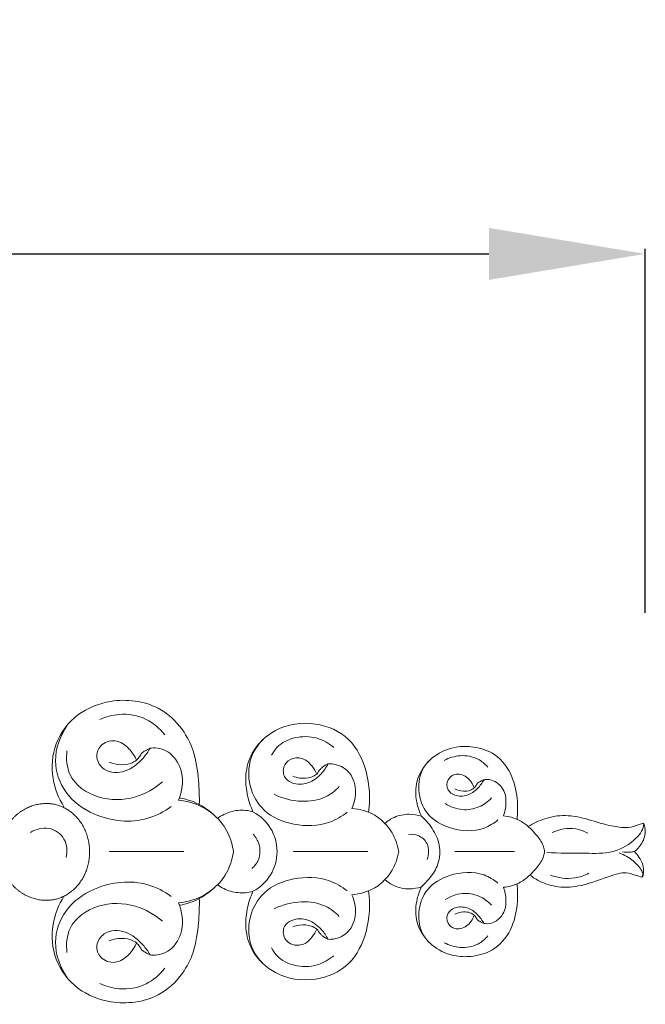
# Model space of a CAD drawing. Units: millimetres. Extents: x 1158 to 3158, y 1993 to 3993.
# Drawn here: x 2415 to 2475, y 3307 to 3402 of the extents above; entities that cross this region are included whole.
import ezdxf

# ---------------------------------------------------------------- set-up
doc = ezdxf.new("R2010")
doc.units = ezdxf.units.MM
doc.layers.get('0').update_dxf_attribs({"lineweight": 13})
doc.styles.add('Arial', font='arial.ttf')
doc.dimstyles.new('Default', dxfattribs={"dimtxt": 10, "dimasz": 7, "dimexe": 0.5, "dimexo": 0.5, "dimgap": 0.25, "dimtad": 1, "dimtoh": 1, "dimdec": 0, "dimzin": 1, "dimdsep": 46, "dimtxsty": 'Arial', "dimcen": 0.5, "dimazin": 0, "dimtfac": 1, "dimtdec": 4, "dimtix": 1, "dimtmove": 1, "dimatfit": 3, "dimfxl": 1, "dimtolj": 1, "dimtzin": 1, "dimarcsym": 0})

# ---------------------------------------------------------------- blocks, each defined once
blk = doc.blocks.new('*D4')
at = {"color": 0, "lineweight": -2, "transparency": 16777216}
for p, q in [((1841.61, 3344.809), (1841.61, 3379.78)), ((2474.61, 3344.78), (2474.61, 3379.78)), ((1856.61, 3379.28), (2459.61, 3379.28))]:
    blk.add_line(p, q, dxfattribs=at)
at = {"color": 0, "lineweight": 50, "transparency": 16777216}
for points in [[(1856.61, 3381.78), (1856.61, 3376.78), (1841.61, 3379.28)], [(2459.61, 3381.78), (2459.61, 3376.78), (2474.61, 3379.28)]]:
    blk.add_solid(points, dxfattribs=at)
at = {"layer": 'Defpoints', "color": 0, "lineweight": 50, "transparency": 16777216}
for p in [(2474.61, 3379.28), (1841.61, 3344.309), (2474.61, 3344.28)]:
    blk.add_point(p, dxfattribs=at)
at = {"color": 0, "transparency": 16777216, "insert": (2158.11, 3391.944), "char_height": 15, "attachment_point": 5, "style": 'Arial'}
blk.add_mtext('\\A1;633', dxfattribs=at)
blk = doc.blocks.new('N-073.1_633_45')
for points in [[(272.204, 0.036), (265.049, 0.036)], [(289.863, 0.036), (282.708, 0.036)], [(303.967, 0.036), (298.245, 0.036)]]:
    blk.add_lwpolyline(points)
blk.add_arc((276.847, 0.036), 4.309, 297.68455, 62.31545)
for points, knots in [([(273.691, 4.554), (273.714, 5.328), (273.632, 7.058), (273.302, 9.558), (272.033, 12.053), (269.487, 14.401), (265.51, 14.853), (261.841, 13.414), (259.647, 10.537), (259.396, 7.147), (260.184, 5.149), (260.697, 4.327)], [0, 0, 0, 0, 2.32173, 5.201936, 7.473338, 10.599436, 15.195005, 18.597462, 22.065, 25.422095, 28.332216, 28.332216, 28.332216, 28.332216]), ([(270.372, 11.25), (269.898, 11.862), (268.599, 13.001), (266.212, 13.404), (264.719, 12.987), (264.142, 12.72)], [0, 0, 0, 0, 2.321473, 4.972484, 6.880386, 6.880386, 6.880386, 6.880386]), ([(287.892, 3.823), (287.38, 3.415), (285.797, 2.481), (282.821, 2.419), (279.835, 3.649), (278.262, 6.407), (278.465, 9.64), (281.12, 12.134), (284.76, 12.665), (288.333, 11.11), (289.978, 7.629), (290.144, 5.109), (289.954, 3.815)], [0, 0, 0, 0, 1.967179, 5.375504, 8.547715, 11.14713, 14.410618, 17.445441, 21.317909, 24.835443, 28.331657, 32.254303, 32.254303, 32.254303, 32.254303]), ([(270.997, 4.357), (270.316, 3.865), (268.003, 2.653), (263.977, 3.078), (260.67, 5.459), (259.472, 8.913), (260.332, 11.186), (261.013, 12.183)], [0, 0, 0, 0, 2.520325, 7.647275, 11.14831, 14.261147, 17.882866, 17.882866, 17.882866, 17.882866]), ([(268.967, 9.958), (268.776, 9.624), (268.123, 8.747), (266.738, 7.552), (264.621, 7.567), (263.657, 8.997), (264.139, 10.398), (265.675, 10.925), (266.964, 10.027), (267.494, 9.22), (267.656, 8.808)], [0, 0, 0, 0, 1.154216, 3.272999, 5.292293, 6.617326, 7.783783, 9.227046, 10.770921, 12.098018, 12.098018, 12.098018, 12.098018]), ([(278.849, 3.852), (278.623, 4.348), (278.266, 5.428), (278.055, 7.284), (278.489, 9.274), (279.374, 10.402), (279.867, 10.85)], [0, 0, 0, 0, 1.637437, 3.385304, 5.557599, 7.556034, 7.556034, 7.556034, 7.556034]), ([(286.599, 10.047), (286.135, 10.437), (284.935, 11.121), (282.895, 11.131), (281.306, 10.372), (280.77, 9.573), (280.63, 9.292)], [0, 0, 0, 0, 1.815678, 3.99541, 5.878044, 6.817493, 6.817493, 6.817493, 6.817493]), ([(270.173, 6.736), (269.417, 6.088), (267.446, 4.976), (263.97, 4.891), (261.051, 6.884), (260.896, 8.953), (260.986, 9.72)], [0, 0, 0, 0, 2.986463, 6.557447, 9.995332, 12.311902, 12.311902, 12.311902, 12.311902]), ([(267.656, 8.808), (267.764, 8.918), (267.951, 9.138), (268.105, 9.381), (268.169, 9.498)], [0, 0, 0, 0, 0.4638156, 0.861836, 0.861836, 0.861836, 0.861836]), ([(268.169, 9.498), (268.273, 9.578), (268.528, 9.751), (268.804, 9.89), (268.967, 9.958)], [0, 0, 0, 0, 0.3953073, 0.9229029, 0.9229029, 0.9229029, 0.9229029]), ([(271.693, 4.975), (272.044, 5.799), (272.294, 7.519), (271.14, 9.574), (269.711, 10.053), (269.061, 9.974), (268.967, 9.958)], [0, 0, 0, 0, 2.688675, 4.846904, 6.520187, 6.808075, 6.808075, 6.808075, 6.808075]), ([(302.368, 3.069), (301.971, 2.743), (300.556, 1.873), (297.926, 2.044), (295.417, 3.45), (294.57, 5.839), (294.949, 7.973), (296.395, 9.428), (298.132, 10.171), (300.198, 10.153), (302.352, 9.46), (303.855, 7.349), (304.288, 5.095), (304.27, 3.704), (304.205, 3.136)], [0, 0, 0, 0, 1.543167, 4.84736, 7.337653, 9.748785, 11.946329, 13.450483, 15.727061, 17.402109, 19.583733, 22.244515, 24.682732, 26.39568, 26.39568, 26.39568, 26.39568]), ([(267.656, 8.808), (267.485, 8.687), (266.944, 8.39), (265.995, 8.332), (265.307, 8.511), (265.027, 8.63)], [0, 0, 0, 0, 0.625776, 1.825282, 2.737255, 2.737255, 2.737255, 2.737255]), ([(286.051, 8.468), (285.891, 8.135), (285.379, 7.378), (284.201, 6.49), (282.736, 6.439), (281.691, 7.215), (281.735, 8.431), (282.705, 9.137), (283.843, 9.003), (284.545, 8.259), (284.867, 7.748), (284.984, 7.48)], [0, 0, 0, 0, 1.109051, 2.714434, 4.244477, 5.161132, 6.301762, 7.279054, 8.447428, 9.377088, 10.254612, 10.254612, 10.254612, 10.254612]), ([(295.017, 3.423), (294.845, 3.792), (294.509, 4.801), (294.344, 6.769), (295.182, 8.155), (295.77, 8.765)], [0, 0, 0, 0, 1.223273, 3.181604, 5.724637, 5.724637, 5.724637, 5.724637]), ([(301.39, 8.146), (301.131, 8.457), (300.362, 9.12), (298.779, 9.378), (297.682, 9.049), (297.207, 8.798)], [0, 0, 0, 0, 1.215373, 2.943853, 4.555507, 4.555507, 4.555507, 4.555507]), ([(284.984, 7.48), (285.081, 7.651), (285.249, 7.881), (285.6, 8.227), (285.858, 8.385), (286.051, 8.468)], [0, 0, 0, 0, 0.58818, 0.846008, 1.476831, 1.476831, 1.476831, 1.476831]), ([(288.331, 4.182), (288.589, 4.732), (288.865, 5.996), (288.232, 7.816), (286.927, 8.446), (286.232, 8.478), (286.051, 8.468)], [0, 0, 0, 0, 1.822265, 3.741297, 5.277797, 5.821667, 5.821667, 5.821667, 5.821667]), ([(284.984, 7.48), (284.816, 7.363), (284.306, 7.093), (283.471, 7.045), (282.887, 7.192), (282.668, 7.278)], [0, 0, 0, 0, 0.616482, 1.70307, 2.410212, 2.410212, 2.410212, 2.410212]), ([(301.033, 6.943), (300.875, 6.659), (300.366, 5.966), (299.489, 5.368), (298.321, 5.295), (297.439, 5.929), (297.44, 6.946), (298.293, 7.622), (299.5, 7.291), (299.963, 6.55), (300.092, 6.149)], [0, 0, 0, 0, 0.97352, 2.198318, 3.408478, 4.214159, 5.182127, 5.963799, 7.154608, 8.417987, 8.417987, 8.417987, 8.417987]), ([(300.092, 6.149), (300.145, 6.212), (300.268, 6.369), (300.377, 6.537), (300.436, 6.639)], [0, 0, 0, 0, 0.2465707, 0.5986913, 0.5986913, 0.5986913, 0.5986913]), ([(300.436, 6.639), (300.547, 6.702), (300.744, 6.807), (300.946, 6.903), (301.033, 6.943)], [0, 0, 0, 0, 0.3826313, 0.6698532, 0.6698532, 0.6698532, 0.6698532]), ([(302.897, 3.461), (303.049, 3.844), (303.219, 4.708), (303.029, 5.984), (302.22, 6.775), (301.506, 6.999), (301.135, 6.963), (301.033, 6.943)], [0, 0, 0, 0, 1.235051, 2.610296, 3.660293, 4.45313, 4.766928, 4.766928, 4.766928, 4.766928]), ([(287.127, 6.277), (286.75, 5.875), (285.672, 5.036), (283.368, 4.705), (281.69, 5.135), (280.874, 5.539)], [0, 0, 0, 0, 1.653051, 3.971319, 6.703787, 6.703787, 6.703787, 6.703787]), ([(300.092, 6.149), (299.966, 6.051), (299.646, 5.867), (298.978, 5.791), (298.48, 5.929), (298.218, 6.068)], [0, 0, 0, 0, 0.479454, 1.081302, 1.971859, 1.971859, 1.971859, 1.971859]), ([(276.967, 0.036), (276.93, 0.326), (276.733, 1.276), (275.962, 2.859), (274.173, 4.404), (272.563, 4.888), (271.693, 4.975)], [0, 0, 0, 0, 0.875967, 2.904114, 5.152046, 7.775572, 7.775572, 7.775572, 7.775572]), ([(271.777, 5.186), (272.117, 5.134), (273.313, 4.852), (274.4, 4.189), (275.05, 3.596)], [0, 0, 0, 0, 1.031697, 3.672216, 3.672216, 3.672216, 3.672216]), ([(301.745, 5.184), (301.411, 4.826), (300.557, 4.196), (298.898, 3.924), (297.798, 4.339), (297.304, 4.654)], [0, 0, 0, 0, 1.469696, 3.079346, 4.835976, 4.835976, 4.835976, 4.835976]), ([(278.849, 3.852), (278.612, 3.919), (277.898, 4.055), (276.683, 3.942), (275.821, 3.505), (275.444, 3.23)], [0, 0, 0, 0, 0.737193, 2.170846, 3.56976, 3.56976, 3.56976, 3.56976]), ([(292.839, 0.036), (292.789, 0.369), (292.56, 1.282), (291.815, 2.541), (290.383, 3.776), (289.101, 4.134), (288.331, 4.182)], [0, 0, 0, 0, 1.010111, 2.802335, 4.287291, 6.600569, 6.600569, 6.600569, 6.600569]), ([(291.519, 2.739), (291.791, 2.976), (292.511, 3.443), (293.762, 3.708), (294.643, 3.55), (295.017, 3.423)], [0, 0, 0, 0, 1.082755, 2.533016, 3.716975, 3.716975, 3.716975, 3.716975]), ([(295.017, 3.423), (295.468, 3.041), (296.239, 2.127), (296.928, 0.437), (296.694, -1.335), (295.84, -2.522), (295.265, -3.13), (295.017, -3.35)], [0, 0, 0, 0, 1.772783, 3.526347, 5.331905, 6.845245, 7.84054, 7.84054, 7.84054, 7.84054]), ([(306.851, 0.036), (306.832, 0.185), (306.722, 0.739), (306.025, 1.741), (305.005, 2.788), (303.807, 3.335), (303.154, 3.443), (302.897, 3.461)], [0, 0, 0, 0, 0.447996, 1.677488, 3.575527, 4.780126, 5.550867, 5.550867, 5.550867, 5.550867]), ([(305.289, 2.437), (305.776, 2.751), (306.923, 3.298), (308.828, 3.614), (310.932, 3.201), (312.776, 2.562), (314.443, 2.282), (315.497, 2.428), (316.049, 2.715), (316.31, 2.727), (316.389, 2.725)], [0, 0, 0, 0, 1.740194, 3.77034, 5.669911, 8.099886, 9.63697, 10.69316, 11.227881, 11.465698, 11.465698, 11.465698, 11.465698]), ([(257.489, 1.883), (258.005, 2.175), (259.259, 2.539), (260.973, 1.378), (261.021, 0.047), (260.905, -0.539)], [0, 0, 0, 0, 1.778081, 3.563615, 5.355616, 5.355616, 5.355616, 5.355616]), ([(307.055, -0.058), (308.284, -0.14), (310.395, -0.085), (313.445, -0.213), (315.282, 0.884), (316.211, 1.941), (316.358, 2.47), (316.389, 2.725)], [0, 0, 0, 0, 3.694707, 6.382442, 8.957409, 9.775599, 10.547922, 10.547922, 10.547922, 10.547922]), ([(311.002, 1.813), (310.645, 2.001), (309.524, 2.413), (308.281, 2.184), (307.581, 1.868)], [0, 0, 0, 0, 1.21056, 3.512877, 3.512877, 3.512877, 3.512877]), ([(316.389, 2.725), (316.474, 2.472), (316.598, 1.765), (316.233, 0.761), (315.716, 0.214), (315.471, 0.026)], [0, 0, 0, 0, 0.802715, 2.098763, 3.025416, 3.025416, 3.025416, 3.025416]), ([(278.859, 1.701), (279.102, 1.433), (279.569, 0.673), (279.559, -0.669), (278.996, -1.369), (278.727, -1.599)], [0, 0, 0, 0, 1.084734, 2.603321, 3.663689, 3.663689, 3.663689, 3.663689]), ([(293.824, 1.688), (294.122, 1.716), (294.829, 1.64), (295.814, 0.764), (295.737, -0.253), (295.572, -0.732)], [0, 0, 0, 0, 0.899149, 2.051226, 3.569216, 3.569216, 3.569216, 3.569216]), ([(276.967, 0.036), (276.93, -0.253), (276.733, -1.204), (275.962, -2.787), (274.173, -4.331), (272.563, -4.816), (271.693, -4.902)], [0, 0, 0, 0, 0.875967, 2.904114, 5.152046, 7.775572, 7.775572, 7.775572, 7.775572]), ([(292.839, 0.036), (292.789, -0.297), (292.56, -1.209), (291.815, -2.468), (290.383, -3.704), (289.101, -4.061), (288.331, -4.109)], [0, 0, 0, 0, 1.010111, 2.802335, 4.287291, 6.600569, 6.600569, 6.600569, 6.600569]), ([(306.851, 0.036), (306.832, -0.112), (306.722, -0.666), (306.025, -1.669), (305.005, -2.715), (303.807, -3.262), (303.154, -3.37), (302.897, -3.388)], [0, 0, 0, 0, 0.447996, 1.677488, 3.575527, 4.780126, 5.550867, 5.550867, 5.550867, 5.550867]), ([(315.471, 0.026), (315.317, 0.006), (314.939, -0.027), (314.559, -0.019), (314.335, 0)], [0, 0, 0, 0, 0.465144, 1.137662, 1.137662, 1.137662, 1.137662]), ([(315.471, 0.026), (315.637, -0.131), (315.96, -0.518), (316.35, -1.212), (316.353, -1.84), (316.328, -2.262), (316.232, -2.385), (316.18, -2.433)], [0, 0, 0, 0, 0.683919, 1.514001, 2.31142, 2.542134, 2.754359, 2.754359, 2.754359, 2.754359]), ([(314.013, -0.1), (314.268, -0.192), (314.737, -0.411), (315.421, -0.903), (315.95, -1.435), (316.276, -1.938), (316.288, -2.266), (316.219, -2.385), (316.18, -2.433)], [0, 0, 0, 0, 0.811245, 1.542963, 2.513993, 3.067508, 3.276381, 3.46215, 3.46215, 3.46215, 3.46215]), ([(302.368, -2.997), (301.971, -2.67), (300.556, -1.8), (297.926, -1.971), (295.417, -3.378), (294.57, -5.767), (294.949, -7.901), (296.395, -9.355), (298.132, -10.098), (300.198, -10.08), (302.352, -9.387), (303.855, -7.277), (304.288, -5.022), (304.27, -3.631), (304.205, -3.064)], [0, 0, 0, 0, 1.543167, 4.84736, 7.337653, 9.748785, 11.946329, 13.450483, 15.727061, 17.402109, 19.583733, 22.244515, 24.682732, 26.39568, 26.39568, 26.39568, 26.39568]), ([(270.997, -4.284), (270.316, -3.792), (268.003, -2.581), (263.977, -3.005), (260.67, -5.387), (259.472, -8.84), (260.332, -11.113), (261.013, -12.11)], [0, 0, 0, 0, 2.520325, 7.647275, 11.14831, 14.261147, 17.882866, 17.882866, 17.882866, 17.882866]), ([(287.892, -3.751), (287.38, -3.342), (285.797, -2.408), (282.821, -2.346), (279.835, -3.577), (278.262, -6.334), (278.465, -9.568), (281.12, -12.061), (284.76, -12.592), (288.333, -11.038), (289.978, -7.556), (290.144, -5.036), (289.954, -3.742)], [0, 0, 0, 0, 1.967179, 5.375504, 8.547715, 11.14713, 14.410618, 17.445441, 21.317909, 24.835443, 28.331657, 32.254303, 32.254303, 32.254303, 32.254303]), ([(291.519, -2.666), (291.791, -2.903), (292.511, -3.37), (293.762, -3.635), (294.643, -3.477), (295.017, -3.35)], [0, 0, 0, 0, 1.082755, 2.533016, 3.716975, 3.716975, 3.716975, 3.716975]), ([(316.18, -2.433), (316.001, -2.371), (315.574, -2.241), (314.642, -1.876), (312.791, -2.376), (310.708, -3.283), (308.276, -3.491), (306.584, -2.988), (305.748, -2.457), (305.448, -2.22)], [0, 0, 0, 0, 0.565822, 1.347032, 2.940457, 6.023879, 8.268658, 10.067916, 11.21646, 11.21646, 11.21646, 11.21646]), ([(311.114, -2.041), (310.687, -2.261), (309.471, -2.688), (308.145, -2.502), (307.409, -2.228)], [0, 0, 0, 0, 1.439945, 3.794219, 3.794219, 3.794219, 3.794219]), ([(271.777, -5.114), (272.117, -5.061), (273.313, -4.779), (274.4, -4.116), (275.05, -3.523)], [0, 0, 0, 0, 1.031697, 3.672216, 3.672216, 3.672216, 3.672216]), ([(278.849, -3.779), (278.612, -3.846), (277.898, -3.982), (276.683, -3.869), (275.821, -3.432), (275.444, -3.157)], [0, 0, 0, 0, 0.737193, 2.170846, 3.56976, 3.56976, 3.56976, 3.56976]), ([(278.849, -3.779), (278.623, -4.276), (278.266, -5.356), (278.055, -7.212), (278.489, -9.201), (279.374, -10.329), (279.867, -10.777)], [0, 0, 0, 0, 1.637437, 3.385304, 5.557599, 7.556034, 7.556034, 7.556034, 7.556034]), ([(295.017, -3.35), (294.845, -3.72), (294.509, -4.729), (294.344, -6.696), (295.182, -8.082), (295.77, -8.692)], [0, 0, 0, 0, 1.223273, 3.181604, 5.724637, 5.724637, 5.724637, 5.724637]), ([(302.897, -3.388), (303.049, -3.771), (303.219, -4.635), (303.029, -5.911), (302.22, -6.702), (301.506, -6.926), (301.135, -6.89), (301.033, -6.87)], [0, 0, 0, 0, 1.235051, 2.610296, 3.660293, 4.45313, 4.766928, 4.766928, 4.766928, 4.766928]), ([(273.691, -4.481), (273.714, -5.255), (273.632, -6.985), (273.302, -9.486), (272.033, -11.98), (269.487, -14.328), (265.51, -14.781), (261.841, -13.341), (259.647, -10.464), (259.396, -7.074), (260.184, -5.077), (260.697, -4.254)], [0, 0, 0, 0, 2.32173, 5.201936, 7.473338, 10.599436, 15.195005, 18.597462, 22.065, 25.422095, 28.332216, 28.332216, 28.332216, 28.332216]), ([(288.331, -4.109), (288.589, -4.659), (288.865, -5.923), (288.232, -7.743), (286.927, -8.373), (286.232, -8.405), (286.051, -8.395)], [0, 0, 0, 0, 1.822265, 3.741297, 5.277797, 5.821667, 5.821667, 5.821667, 5.821667]), ([(301.745, -5.111), (301.411, -4.753), (300.557, -4.123), (298.898, -3.852), (297.798, -4.266), (297.304, -4.582)], [0, 0, 0, 0, 1.469696, 3.079346, 4.835976, 4.835976, 4.835976, 4.835976]), ([(270.173, -6.663), (269.417, -6.015), (267.446, -4.903), (263.97, -4.818), (261.051, -6.812), (260.896, -8.881), (260.986, -9.648)], [0, 0, 0, 0, 2.986463, 6.557447, 9.995332, 12.311902, 12.311902, 12.311902, 12.311902]), ([(271.693, -4.902), (272.044, -5.726), (272.294, -7.446), (271.14, -9.501), (269.711, -9.98), (269.061, -9.902), (268.967, -9.885)], [0, 0, 0, 0, 2.688675, 4.846904, 6.520187, 6.808075, 6.808075, 6.808075, 6.808075]), ([(287.127, -6.204), (286.75, -5.803), (285.672, -4.963), (283.368, -4.633), (281.69, -5.063), (280.874, -5.467)], [0, 0, 0, 0, 1.653051, 3.971319, 6.703787, 6.703787, 6.703787, 6.703787]), ([(301.033, -6.87), (300.875, -6.587), (300.366, -5.893), (299.489, -5.295), (298.321, -5.222), (297.439, -5.856), (297.44, -6.874), (298.293, -7.55), (299.5, -7.219), (299.963, -6.477), (300.092, -6.077)], [0, 0, 0, 0, 0.97352, 2.198318, 3.408478, 4.214159, 5.182127, 5.963799, 7.154608, 8.417987, 8.417987, 8.417987, 8.417987]), ([(286.051, -8.395), (285.891, -8.062), (285.379, -7.305), (284.201, -6.417), (282.736, -6.366), (281.691, -7.142), (281.735, -8.358), (282.705, -9.065), (283.843, -8.93), (284.545, -8.187), (284.867, -7.675), (284.984, -7.407)], [0, 0, 0, 0, 1.109051, 2.714434, 4.244477, 5.161132, 6.301762, 7.279054, 8.447428, 9.377088, 10.254612, 10.254612, 10.254612, 10.254612]), ([(300.092, -6.077), (299.966, -5.978), (299.646, -5.794), (298.978, -5.718), (298.48, -5.857), (298.218, -5.995)], [0, 0, 0, 0, 0.479454, 1.081302, 1.971859, 1.971859, 1.971859, 1.971859]), ([(300.092, -6.077), (300.145, -6.139), (300.268, -6.297), (300.377, -6.464), (300.436, -6.566)], [0, 0, 0, 0, 0.2465707, 0.5986913, 0.5986913, 0.5986913, 0.5986913]), ([(300.436, -6.566), (300.547, -6.629), (300.744, -6.734), (300.946, -6.83), (301.033, -6.87)], [0, 0, 0, 0, 0.3826313, 0.6698532, 0.6698532, 0.6698532, 0.6698532]), ([(268.967, -9.885), (268.776, -9.551), (268.123, -8.674), (266.738, -7.479), (264.621, -7.495), (263.657, -8.925), (264.139, -10.325), (265.675, -10.853), (266.964, -9.955), (267.494, -9.147), (267.656, -8.735)], [0, 0, 0, 0, 1.154216, 3.272999, 5.292293, 6.617326, 7.783783, 9.227046, 10.770921, 12.098018, 12.098018, 12.098018, 12.098018]), ([(284.984, -7.407), (284.816, -7.29), (284.306, -7.02), (283.471, -6.973), (282.887, -7.119), (282.668, -7.205)], [0, 0, 0, 0, 0.616482, 1.70307, 2.410212, 2.410212, 2.410212, 2.410212]), ([(284.984, -7.407), (285.081, -7.578), (285.249, -7.809), (285.6, -8.154), (285.858, -8.312), (286.051, -8.395)], [0, 0, 0, 0, 0.58818, 0.846008, 1.476831, 1.476831, 1.476831, 1.476831]), ([(267.656, -8.735), (267.485, -8.615), (266.944, -8.317), (265.995, -8.259), (265.307, -8.438), (265.027, -8.557)], [0, 0, 0, 0, 0.625776, 1.825282, 2.737255, 2.737255, 2.737255, 2.737255]), ([(301.39, -8.073), (301.131, -8.385), (300.362, -9.047), (298.779, -9.305), (297.682, -8.976), (297.207, -8.725)], [0, 0, 0, 0, 1.215373, 2.943853, 4.555507, 4.555507, 4.555507, 4.555507]), ([(267.656, -8.735), (267.764, -8.845), (267.951, -9.065), (268.105, -9.309), (268.169, -9.425)], [0, 0, 0, 0, 0.4638156, 0.861836, 0.861836, 0.861836, 0.861836]), ([(268.169, -9.425), (268.273, -9.505), (268.528, -9.679), (268.804, -9.818), (268.967, -9.885)], [0, 0, 0, 0, 0.3953073, 0.9229029, 0.9229029, 0.9229029, 0.9229029]), ([(286.599, -9.974), (286.135, -10.364), (284.935, -11.048), (282.895, -11.059), (281.306, -10.299), (280.77, -9.5), (280.63, -9.22)], [0, 0, 0, 0, 1.815678, 3.99541, 5.878044, 6.817493, 6.817493, 6.817493, 6.817493]), ([(270.372, -11.177), (269.898, -11.789), (268.599, -12.928), (266.212, -13.332), (264.719, -12.915), (264.142, -12.647)], [0, 0, 0, 0, 2.321473, 4.972484, 6.880386, 6.880386, 6.880386, 6.880386])]:
    blk.add_open_spline(points, degree=3, knots=knots)
blk.add_rational_spline([(255.401, -2.745), (256.75, -4.649), (259.035, -4.649), (263.159, -4.649), (263.159, 0.002), (263.159, 4.653), (259.035, 4.653), (256.747, 4.653), (255.397, 2.745)], [0.858602541499, 0.826360909453, 1, 0.707106781187, 1, 0.707106781187, 1, 0.826154141547, 0.85867961954], degree=2, knots=[24.891367, 24.891367, 24.891367, 29.222431, 29.222431, 36.528038, 36.528038, 43.833646, 43.833646, 48.169866, 48.169866, 48.169866])

msp = doc.modelspace()

# ---------------------------------------------------------------- block references
msp.add_blockref('N-073.1_633_45', (2158.11, 3321.813))

# ---------------------------------------------------------------- dimensions: what is measured, and where the dimension line sits
dim = msp.add_linear_dim(base=(2474.61, 3379.28), p1=(1841.61, 3344.309), p2=(2474.61, 3344.28), dimstyle='Default', override={"dimtxt": 15, "dimasz": 15, "dimgap": 5, "dimtmove": 2})
dim.commit()
dim.dimension.update_dxf_attribs({"geometry": '*D4', "text_midpoint": (2158.11, 3391.944)})

doc.saveas('drawing.dxf')
